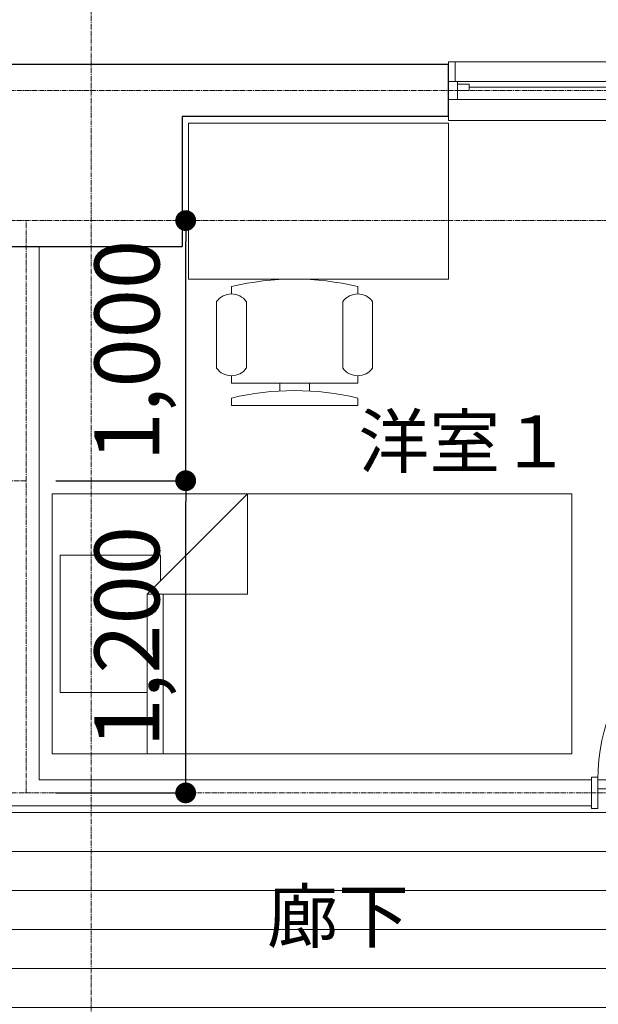
# Model space of a CAD drawing. Units: millimetres. Extents: x 0 to 42000, y 0 to 29700.
# Drawn here: x 18225 to 20451, y 18887 to 22672 of the extents above; entities that cross this region are included whole.
import ezdxf
from ezdxf.enums import TextEntityAlignment as Align

# ---------------------------------------------------------------- set-up
doc = ezdxf.new("R2010")
doc.units = ezdxf.units.MM
doc.header["$PDMODE"] = 35
doc.linetypes.add('CENTER2', pattern=[28.575, 19.05, -3.175, 3.175, -3.175])
doc.layers.get('Defpoints').update_dxf_attribs({"color": 161})
for name, color, linetype, lineweight in [('01通り芯・壁芯', 2, 'CENTER2', 9), ('02躯体', 7, 'Continuous', 30), ('03間仕切壁', 4, 'Continuous', 20), ('04建具', 20, 'Continuous', 13), ('06設備機器', 5, 'Continuous', 9), ('07寸法', 3, 'Continuous', 9), ('08文字', 101, 'Continuous', 9), ('10ハッチング', 8, 'Continuous', 5)]:
    doc.layers.add(name, color=color, linetype=linetype, lineweight=lineweight)
doc.styles.add('寸法用', font='isocp.shx')
doc.styles.add('部屋名用', font='txt')
doc.dimstyles.new('平面図_1／100', dxfattribs={"dimscale": 100, "dimtxt": 2.5, "dimasz": 0.8, "dimexe": 0, "dimexo": 0, "dimgap": 0.5, "dimtad": 1, "dimlunit": 6, "dimtxsty": '寸法用', "dimblk": 'DOT', "dimcen": 2.5, "dimazin": 2, "dimtfac": 1, "dimtix": 1, "dimtmove": 2, "dimatfit": 3, "dimldrblk": 'OPEN', "dimfxl": 5, "dimfxlon": 1, "dimarcsym": 0})

# ---------------------------------------------------------------- blocks, each defined once
blk = doc.blocks.new('引違い窓W-1600')
for p, q in [((25, 110), (0, 110)), ((0, 35), (0, 110)), ((25, 35), (25, 110)), ((25, 110), (1575, 110)), ((1575, 35), (1575, 110)), ((1575, 110), (1600, 110)), ((1600, 35), (1600, 110)), ((0, -35), (0, 35)), ((1565, 35), (35, 35)), ((1600, -35), (1600, 35)), ((0, -115), (0, -35)), ((1565, -35), (35, -35)), ((1600, -115), (1600, -35)), ((0, -115), (1600, -115))]:
    blk.add_line(p, q)
at = {"linetype": 'ByBlock'}
for p, q in [((800, 85), (800, -85)), ((0, 35), (35, 35)), ((35, -35), (35, 35)), ((35, 25), (80, 25)), ((35, 0), (80, 0)), ((80, 25), (80, 0)), ((770, 12.5), (80, 12.5)), ((770, -25), (770, 25)), ((830, 25), (770, 25)), ((830, -25), (830, 25)), ((1565, -35), (1565, 35)), ((1600, 35), (1565, 35)), ((0, -35), (35, -35)), ((830, 0), (770, 0)), ((830, -25), (770, -25)), ((1520, -12.5), (830, -12.5)), ((1520, -25), (1520, 0)), ((1565, 0), (1520, 0)), ((1565, -25), (1520, -25)), ((1600, -35), (1565, -35))]:
    blk.add_line(p, q, dxfattribs=at)
blk = doc.blocks.new('木製片開き戸W-800')
for p, q in [((-800, -60), (-800, 60)), ((-800, 60), (-775, 60)), ((-775, 60), (-775, -60)), ((-25, -60), (-25, 60)), ((-25, 60), (0, 60)), ((0, 60), (0, -60)), ((-25, -15), (-775, -15)), ((-775, -60), (-800, -60)), ((-25, -50), (-775, -50)), ((-25, -60), (-25, -800)), ((0, -60), (-25, -60))]:
    blk.add_line(p, q)
blk.add_arc((-25, -50), 750, 180, 270)
blk = doc.blocks.new('椅子 - デスク用')
for p, q in [((-242.9, 0), (-242.9, -28.6)), ((-242.9, 0), (242.9, 0)), ((242.9, 0), (242.9, -28.6)), ((-57.1, -85.7), (-57.1, -55.3)), ((57.1, -55.9), (57.1, -85.7)), ((-242.9, -85.7), (-242.9, -114.3)), ((-242.9, -85.7), (242.9, -85.7)), ((242.9, -85.7), (242.9, -114.3)), ((-300, -142.9), (-300, -400)), ((-185.7, -400), (-185.7, -142.9)), ((185.7, -142.9), (185.7, -400)), ((300, -400), (300, -142.9)), ((-242.9, -428.6), (-242.9, -457.1)), ((242.9, -428.6), (242.9, -457.1))]:
    blk.add_line(p, q)
for centre, radius, start, end in [((0, 989.3), 1046.4, 256.5803, 283.4197), ((-242.9, -185.7), 71.4, 36.8699, 143.1301), ((242.9, -185.7), 71.4, 36.8699, 143.1301), ((-242.9, -357.1), 71.4, 216.8699, 323.1301), ((242.9, -357.1), 71.4, 216.8699, 323.1301), ((0, 560.7), 1046.4, 256.5803, 283.4197)]:
    blk.add_arc(centre, radius, start, end)
blk = doc.blocks.new('デスク')
blk.add_lwpolyline([(-1000, -600), (0, -600), (0, 0), (-1000, 0)], close=True)
at = {"rotation": 180}
blk.add_blockref('椅子 - デスク用', (-592.2, -1085.7), dxfattribs=at)
blk = doc.blocks.new('シングルベッド')
at = {"linetype": 'Continuous'}
for p, q in [((0, -500), (0, 500)), ((0, 500), (2000, 500)), ((751.84, 500), (365.76, 113.920254)), ((751.84, 113.920254), (751.84, 500)), ((2000, 500), (2000, -500)), ((30.48, 264.16), (416.56, 264.16)), ((30.48, -264.16), (30.48, 264.16)), ((416.56, 264.16), (416.56, 164.720221)), ((365.76, -500), (365.76, 113.920254)), ((365.76, 113.920254), (751.84, 113.920254)), ((426.72, 113.920254), (426.72, -500)), ((365.76, -264.16), (30.48, -264.16)), ((2000, -500), (0, -500))]:
    blk.add_line(p, q, dxfattribs=at)
blk = doc.blocks.new('_Dot')
at = {"color": 0, "linetype": 'ByBlock', "lineweight": -2}
blk.add_line((-0.5, 0), (-1, 0), dxfattribs=at)
at = {"color": 0, "linetype": 'ByBlock', "const_width": 0.5}
blk.add_lwpolyline([(-0.25, 0, 1), (0.25, 0, 1)], format="xyb", close=True, dxfattribs=at)
blk = doc.blocks.new('*D91')
at = {"layer": '07寸法', "color": 0, "lineweight": -2, "transparency": 16777216}
for p, q in [((18363.8, 20900), (18863.8, 20900)), ((18863.8, 19780), (18863.8, 20820)), ((18363.8, 19700), (18863.8, 19700))]:
    blk.add_line(p, q, dxfattribs=at)
at = {"layer": 'Defpoints', "color": 0, "transparency": 16777216}
for p in [(18250, 20900), (18863.8, 20900), (18250, 19700)]:
    blk.add_point(p, dxfattribs=at)
at = {"layer": '07寸法', "color": 0, "lineweight": -2, "transparency": 16777216, "xscale": 80, "yscale": 80, "zscale": 80}
for p, rotation in [((18863.8, 20900), 90), ((18863.8, 19700), 270)]:
    blk.add_blockref('_Dot', p, dxfattribs=dict(at, rotation=rotation))
at = {"layer": '07寸法', "color": 0, "transparency": 16777216, "insert": (18670.1, 20300), "char_height": 250, "attachment_point": 5, "rotation": 90, "style": '寸法用'}
blk.add_mtext('1,200', dxfattribs=at)
blk = doc.blocks.new('_Open')
at = {"color": 0, "linetype": 'ByBlock', "lineweight": -2}
for p, q in [((-1, 0.167), (0, 0)), ((-1, -0.167), (0, 0)), ((0, 0), (-1, 0))]:
    blk.add_line(p, q, dxfattribs=at)
blk = doc.blocks.new('*D92')
at = {"layer": '07寸法', "color": 0, "lineweight": -2, "transparency": 16777216}
for p, q in [((18850, 21900), (18863.8, 21900)), ((18863.8, 20980), (18863.8, 21820)), ((18363.8, 20900), (18863.8, 20900))]:
    blk.add_line(p, q, dxfattribs=at)
at = {"layer": 'Defpoints', "color": 0, "transparency": 16777216}
for p in [(18850, 21900), (18863.8, 21900), (18250, 20900)]:
    blk.add_point(p, dxfattribs=at)
at = {"layer": '07寸法', "color": 0, "lineweight": -2, "transparency": 16777216, "xscale": 80, "yscale": 80, "zscale": 80}
for p, rotation in [((18863.8, 21900), 90), ((18863.8, 20900), 270)]:
    blk.add_blockref('_Dot', p, dxfattribs=dict(at, rotation=rotation))
at = {"layer": '07寸法', "color": 0, "transparency": 16777216, "insert": (18670.1, 21400), "char_height": 250, "attachment_point": 5, "rotation": 90, "style": '寸法用'}
blk.add_mtext('1,000', dxfattribs=at)

msp = doc.modelspace()

# ---------------------------------------------------------------- hatches: boundary and pattern name
at = {"layer": '10ハッチング'}
h = msp.add_hatch(dxfattribs=at)
h.set_pattern_fill('_USER', color=256, scale=150, pattern_type=0)
h.set_pattern_definition([(0, (63000, 64474.88), (0, 150), [])])
h.paths.add_polyline_path([(24110, 19230), (23300, 19230), (23300, 19650), (23125, 19650), (23125, 19640), (23100, 19640), (23100, 19715), (22350, 19715), (22350, 19640), (22325, 19640), (22325, 19650), (21224.933, 19650), (21224.933, 19640), (21199.933, 19640), (21199.933, 19715), (20449.933, 19715), (20449.933, 19640), (20424.933, 19640), (16700, 19650), (16700, 19700), (16690, 19700), (16690, 19725.067, -0.41031357), (15950, 20475), (16690, 20475), (16690, 20500), (16700, 20500), (16700, 20550), (16650, 20550), (16650, 20540), (16625, 20540), (16625, 20615), (16025, 20615), (16025, 20540), (16000, 20540), (16000, 20550), (15600, 20550), (15600, 19600), (15610, 19600), (15610, 19575), (15535, 19575), (15535, 18825), (15610, 18825), (15610, 18800), (15600, 18750), (16400, 18750), (16400, 18760), (16425, 18760), (16425, 18732.5), (17185, 18732.5), (17185, 18697.5), (17875, 18697.5), (17875, 18760), (17900, 18760), (17900, 18750), (21850, 18750), (21850, 18600), (21860, 18600), (21860, 18575), (21785, 18575), (21785, 17425), (21860, 17425), (21860, 17400), (21850, 17400), (21850, 17350), (24110, 17350)])
h.paths.add_polyline_path([(22214.831, 18092.809), (23745.169, 18092.809), (23745.169, 18487.191), (22214.831, 18487.191)], flags=24)
h.paths.add_polyline_path([(19097.191, 19004.494), (19802.809, 19004.494), (19802.809, 19395.506), (19097.191, 19395.506)], flags=24)

# ---------------------------------------------------------------- linework, layer by layer
at = {"layer": '01通り芯・壁芯'}
for p, q in [((18500, 5750), (18500, 25900)), ((11500, 22400), (27000, 22400)), ((8500, 21900), (33350, 21900)), ((18250, 19700), (18250, 21900)), ((18250, 20900), (16750, 20900)), ((25500, 19700), (11500, 19700))]:
    msp.add_line(p, q, dxfattribs=at)
at = {"layer": '02躯体'}
for p, q in [((19875, 22500), (17525, 22500)), ((19875, 22300), (19875, 22500)), ((18850, 22300), (18850, 21800)), ((19875, 22300), (18850, 22300)), ((17600, 21800), (18850, 21800))]:
    msp.add_line(p, q, dxfattribs=at)
at = {"layer": '03間仕切壁'}
for p, q in [((18300, 21800), (18300, 19750)), ((18300, 19750), (20425, 19750)), ((20425, 19750), (20425, 19650)), ((16700, 19650), (20425, 19650))]:
    msp.add_line(p, q, dxfattribs=at)

# ---------------------------------------------------------------- block references
at = {"layer": '04建具'}
msp.add_blockref('引違い窓W-1600', (19875, 22400), dxfattribs=at)
at = {"layer": '04建具', "xscale": -1, "rotation": 180}
msp.add_blockref('木製片開き戸W-800', (21224.933, 19700), dxfattribs=at)
at = {"layer": '06設備機器'}
for name, p in [('デスク', (19875, 22275)), ('シングルベッド', (18350, 20350))]:
    msp.add_blockref(name, p, dxfattribs=at)

# ---------------------------------------------------------------- texts
at = {"layer": '08文字', "style": '部屋名用'}
for s, p in [('洋室１', (19937.5, 21025)), ('廊下', (19450, 19200))]:
    msp.add_text(s, height=200, dxfattribs=at).set_placement(p, align=Align.MIDDLE)

# ---------------------------------------------------------------- dimensions: what is measured, and where the dimension line sits
at = {"layer": '07寸法'}
for base, p1, p2, picture, middle in [((18863.835, 21900), (18250, 20900), (18850, 21900), '*D92', (18670.085, 21400)), ((18863.835, 20900), (18250, 19700), (18250, 20900), '*D91', (18670.061, 20300))]:
    dim = msp.add_linear_dim(base=base, p1=p1, p2=p2, angle=90, dimstyle='平面図_1／100', dxfattribs=at)
    dim.commit()
    dim.dimension.update_dxf_attribs({"geometry": picture, "text_midpoint": middle})

doc.saveas('drawing.dxf')
